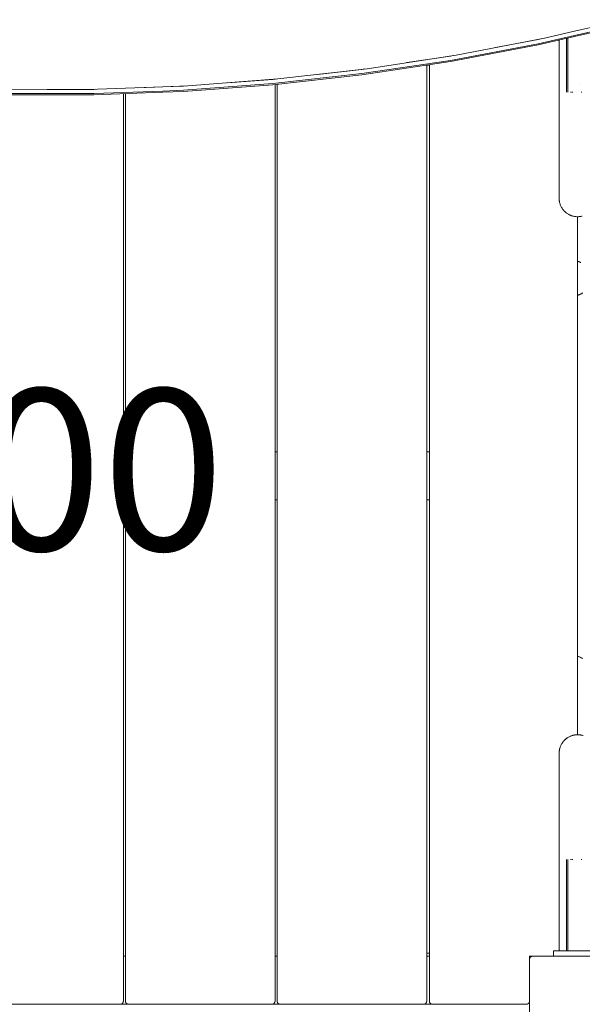
# Paper-space layout 'Sht-3' of a CAD drawing. Units: millimetres. Extents: x -2047 to 2033, y -3239 to 4761.
# Drawn here: x -34 to 493, y -1694 to -771 of the extents above; entities that cross this region are included whole.
import ezdxf

# ---------------------------------------------------------------- set-up
doc = ezdxf.new("R2010")
doc.units = ezdxf.units.MM
for name, color, linetype, lineweight in [('EF-Deck-Steel Frame', 7, 'Continuous', 5), ('EF-Deck-Timber Bearers (4x2)', 7, 'Continuous', 5), ('EF-Deck-Timber Decking (140x32)', 7, 'Continuous', 5), ('EF-Ladders- Steel', 7, 'Continuous', 5), ('EF-Ladders-AA Barrier-Steel', 7, 'Continuous', 5), ('EF-Post-Timber', 7, 'Continuous', 5), ('EF-Roof-Polyplay-Core', 7, 'Continuous', 5), ('EF-Roof-Polyplay-Roof Panels', 7, 'Continuous', 5), ('Equipment-2D', 7, 'Continuous', 5), ('None', 7, 'Continuous', 5), ('Working-None', 7, 'Continuous', 5)]:
    doc.layers.add(name, color=color, linetype=linetype, lineweight=lineweight)
doc.styles.add('Arial', font='arial.ttf')

# ---------------------------------------------------------------- blocks, each defined once
blk = doc.blocks.new('Group')
at = {"layer": 'EF-Deck-Steel Frame', "color": 7, "linetype": 'Continuous', "lineweight": 5, "transparency": 33554687}
for p, q in [((347.16, -1645.52), (349.65, -1645.52)), ((348.19, -1645.52), (348.39, -1645.52)), ((349.34, -1645.52), (349.61, -1645.52))]:
    blk.add_line(p, q, dxfattribs=at)
at = {"layer": 'EF-Deck-Timber Bearers (4x2)', "color": 7, "linetype": 'Continuous', "lineweight": 5, "transparency": 33554687}
for p, q in [((63.16, -1176.02), (65.16, -1176.02)), ((205.16, -1176.02), (207.16, -1176.02)), ((347.16, -1176.02), (349.65, -1176.02)), ((63.16, -1221.02), (65.16, -1221.02)), ((205.16, -1221.02), (207.16, -1221.02)), ((347.16, -1221.02), (349.65, -1221.02)), ((63.16, -1648.52), (65.16, -1648.52)), ((205.16, -1648.52), (207.16, -1648.52)), ((347.16, -1648.52), (349.65, -1648.52)), ((443.4, -1651.39), (443.4, -1651.39)), ((-453.6, -1693.52), (440.4, -1693.52))]:
    blk.add_line(p, q, dxfattribs=at)
at = {"layer": 'EF-Deck-Timber Decking (140x32)', "color": 7, "linetype": 'Continuous', "lineweight": 5, "transparency": 33554687}
for p, q in [((347.16, -1690.52), (347.16, -813.83)), ((349.65, -1690.52), (349.65, -813.45)), ((205.16, -1690.52), (205.16, -832.07)), ((207.16, -1690.52), (207.16, -831.85)), ((63.16, -1690.52), (63.16, -840.64)), ((65.16, -1690.52), (65.16, -840.56)), ((488.4, -1441.02), (488.4, -955.91)), ((60.16, -1693.52), (60.29, -1693.51)), ((60.29, -1693.51), (60.41, -1693.51)), ((60.41, -1693.51), (60.54, -1693.49)), ((60.54, -1693.49), (60.66, -1693.47)), ((60.66, -1693.47), (60.79, -1693.45)), ((60.79, -1693.45), (60.91, -1693.42)), ((60.91, -1693.42), (61.04, -1693.38)), ((61.04, -1693.38), (61.16, -1693.34)), ((61.16, -1693.34), (61.28, -1693.3)), ((61.28, -1693.3), (61.39, -1693.25)), ((61.39, -1693.25), (61.51, -1693.2)), ((61.51, -1693.2), (61.62, -1693.14)), ((61.62, -1693.14), (61.73, -1693.07)), ((61.73, -1693.07), (61.84, -1693)), ((61.84, -1693), (61.94, -1692.93)), ((61.94, -1692.93), (62.04, -1692.85)), ((62.04, -1692.85), (62.14, -1692.77)), ((62.14, -1692.77), (62.23, -1692.68)), ((62.23, -1692.68), (62.32, -1692.59)), ((62.32, -1692.59), (62.41, -1692.5)), ((62.41, -1692.5), (62.49, -1692.4)), ((62.49, -1692.4), (62.57, -1692.3)), ((62.57, -1692.3), (62.64, -1692.2)), ((62.64, -1692.2), (62.71, -1692.09)), ((62.71, -1692.09), (62.78, -1691.98)), ((62.78, -1691.98), (62.84, -1691.87)), ((62.84, -1691.87), (62.89, -1691.75)), ((62.89, -1691.75), (62.94, -1691.63)), ((62.94, -1691.63), (62.99, -1691.52)), ((62.99, -1691.52), (63.03, -1691.39)), ((63.03, -1691.39), (63.06, -1691.27)), ((63.06, -1691.27), (63.09, -1691.15)), ((63.09, -1691.15), (63.11, -1691.02)), ((63.11, -1691.02), (63.13, -1690.9)), ((63.13, -1690.9), (63.15, -1690.77)), ((63.15, -1690.77), (63.16, -1690.64)), ((63.16, -1690.64), (63.16, -1690.52)), ((65.16, -1690.65), (65.16, -1690.52)), ((65.17, -1690.78), (65.16, -1690.65)), ((65.18, -1690.91), (65.17, -1690.78)), ((65.2, -1691.04), (65.18, -1690.91)), ((65.23, -1691.17), (65.2, -1691.04)), ((65.26, -1691.29), (65.23, -1691.17)), ((65.3, -1691.42), (65.26, -1691.29)), ((65.34, -1691.54), (65.3, -1691.42)), ((65.39, -1691.66), (65.34, -1691.54)), ((65.44, -1691.78), (65.39, -1691.66)), ((65.5, -1691.9), (65.44, -1691.78)), ((65.56, -1692.02), (65.5, -1691.9)), ((65.63, -1692.13), (65.56, -1692.02)), ((65.7, -1692.24), (65.63, -1692.13)), ((65.78, -1692.34), (65.7, -1692.24)), ((65.86, -1692.44), (65.78, -1692.34)), ((65.95, -1692.54), (65.86, -1692.44)), ((66.04, -1692.64), (65.95, -1692.54)), ((66.13, -1692.73), (66.04, -1692.64)), ((66.23, -1692.81), (66.13, -1692.73)), ((66.33, -1692.9), (66.23, -1692.81)), ((66.44, -1692.97), (66.33, -1692.9)), ((66.55, -1693.05), (66.44, -1692.97)), ((66.66, -1693.11), (66.55, -1693.05)), ((66.77, -1693.18), (66.66, -1693.11)), ((66.89, -1693.24), (66.77, -1693.18)), ((67.01, -1693.29), (66.89, -1693.24)), ((67.13, -1693.34), (67.01, -1693.29)), ((67.26, -1693.38), (67.13, -1693.34)), ((67.38, -1693.41), (67.26, -1693.38)), ((67.51, -1693.45), (67.38, -1693.41)), ((67.64, -1693.47), (67.51, -1693.45)), ((67.77, -1693.49), (67.64, -1693.47)), ((67.9, -1693.5), (67.77, -1693.49)), ((68.03, -1693.51), (67.9, -1693.5)), ((68.16, -1693.52), (68.03, -1693.51)), ((202.16, -1693.52), (202.29, -1693.51)), ((202.29, -1693.51), (202.41, -1693.51)), ((202.41, -1693.51), (202.54, -1693.49)), ((202.54, -1693.49), (202.66, -1693.47)), ((202.66, -1693.47), (202.79, -1693.45)), ((202.79, -1693.45), (202.91, -1693.42)), ((202.91, -1693.42), (203.04, -1693.38)), ((203.04, -1693.38), (203.16, -1693.34)), ((203.16, -1693.34), (203.28, -1693.3)), ((203.28, -1693.3), (203.39, -1693.25)), ((203.39, -1693.25), (203.51, -1693.2)), ((203.51, -1693.2), (203.62, -1693.14)), ((203.62, -1693.14), (203.73, -1693.07)), ((203.73, -1693.07), (203.84, -1693)), ((203.84, -1693), (203.94, -1692.93)), ((203.94, -1692.93), (204.04, -1692.85)), ((204.04, -1692.85), (204.14, -1692.77)), ((204.14, -1692.77), (204.23, -1692.68)), ((204.23, -1692.68), (204.32, -1692.59)), ((204.32, -1692.59), (204.41, -1692.5)), ((204.41, -1692.5), (204.49, -1692.4)), ((204.49, -1692.4), (204.57, -1692.3)), ((204.57, -1692.3), (204.64, -1692.2)), ((204.64, -1692.2), (204.71, -1692.09)), ((204.71, -1692.09), (204.78, -1691.98)), ((204.78, -1691.98), (204.84, -1691.87)), ((204.84, -1691.87), (204.89, -1691.75)), ((204.89, -1691.75), (204.94, -1691.63)), ((204.94, -1691.63), (204.99, -1691.52)), ((204.99, -1691.52), (205.03, -1691.39)), ((205.03, -1691.39), (205.06, -1691.27)), ((205.06, -1691.27), (205.09, -1691.15)), ((205.09, -1691.15), (205.11, -1691.02)), ((205.11, -1691.02), (205.13, -1690.9)), ((205.13, -1690.9), (205.15, -1690.77)), ((205.15, -1690.77), (205.16, -1690.64)), ((205.16, -1690.64), (205.16, -1690.52)), ((207.16, -1690.65), (207.16, -1690.52)), ((207.17, -1690.78), (207.16, -1690.65)), ((207.18, -1690.91), (207.17, -1690.78)), ((207.2, -1691.04), (207.18, -1690.91)), ((207.23, -1691.17), (207.2, -1691.04)), ((207.26, -1691.29), (207.23, -1691.17)), ((207.3, -1691.42), (207.26, -1691.29)), ((207.34, -1691.54), (207.3, -1691.42)), ((207.39, -1691.66), (207.34, -1691.54)), ((207.44, -1691.78), (207.39, -1691.66)), ((207.5, -1691.9), (207.44, -1691.78)), ((207.56, -1692.02), (207.5, -1691.9)), ((207.63, -1692.13), (207.56, -1692.02)), ((207.7, -1692.24), (207.63, -1692.13)), ((207.78, -1692.34), (207.7, -1692.24)), ((207.86, -1692.44), (207.78, -1692.34)), ((207.95, -1692.54), (207.86, -1692.44)), ((208.04, -1692.64), (207.95, -1692.54)), ((208.13, -1692.73), (208.04, -1692.64)), ((208.23, -1692.81), (208.13, -1692.73)), ((208.33, -1692.9), (208.23, -1692.81)), ((208.44, -1692.97), (208.33, -1692.9)), ((208.55, -1693.05), (208.44, -1692.97)), ((208.66, -1693.11), (208.55, -1693.05)), ((208.77, -1693.18), (208.66, -1693.11)), ((208.89, -1693.24), (208.77, -1693.18)), ((209.01, -1693.29), (208.89, -1693.24)), ((209.13, -1693.34), (209.01, -1693.29)), ((209.26, -1693.38), (209.13, -1693.34)), ((209.38, -1693.41), (209.26, -1693.38)), ((209.51, -1693.45), (209.38, -1693.41)), ((209.64, -1693.47), (209.51, -1693.45)), ((209.77, -1693.49), (209.64, -1693.47)), ((209.9, -1693.5), (209.77, -1693.49)), ((210.03, -1693.51), (209.9, -1693.5)), ((210.16, -1693.52), (210.03, -1693.51)), ((344.16, -1693.52), (344.29, -1693.51)), ((344.29, -1693.51), (344.41, -1693.51)), ((344.41, -1693.51), (344.54, -1693.49)), ((344.54, -1693.49), (344.66, -1693.47)), ((344.66, -1693.47), (344.79, -1693.45)), ((344.79, -1693.45), (344.91, -1693.42)), ((344.91, -1693.42), (345.04, -1693.38)), ((345.04, -1693.38), (345.16, -1693.34)), ((345.16, -1693.34), (345.28, -1693.3)), ((345.28, -1693.3), (345.39, -1693.25)), ((345.39, -1693.25), (345.51, -1693.2)), ((345.51, -1693.2), (345.62, -1693.14)), ((345.62, -1693.14), (345.73, -1693.07)), ((345.73, -1693.07), (345.84, -1693)), ((345.84, -1693), (345.94, -1692.93)), ((345.94, -1692.93), (346.04, -1692.85)), ((346.04, -1692.85), (346.14, -1692.77)), ((346.14, -1692.77), (346.23, -1692.68)), ((346.23, -1692.68), (346.32, -1692.59)), ((346.32, -1692.59), (346.41, -1692.5)), ((346.41, -1692.5), (346.49, -1692.4)), ((346.49, -1692.4), (346.57, -1692.3)), ((346.57, -1692.3), (346.64, -1692.2)), ((346.64, -1692.2), (346.71, -1692.09)), ((346.71, -1692.09), (346.78, -1691.98)), ((346.78, -1691.98), (346.84, -1691.87)), ((346.84, -1691.87), (346.89, -1691.75)), ((346.89, -1691.75), (346.94, -1691.63)), ((346.94, -1691.63), (346.99, -1691.52)), ((346.99, -1691.52), (347.03, -1691.39)), ((347.03, -1691.39), (347.06, -1691.27)), ((347.06, -1691.27), (347.09, -1691.15)), ((347.09, -1691.15), (347.11, -1691.02)), ((347.11, -1691.02), (347.13, -1690.9)), ((347.13, -1690.9), (347.15, -1690.77)), ((347.15, -1690.77), (347.16, -1690.64)), ((347.16, -1690.64), (347.16, -1690.52)), ((349.65, -1690.64), (349.65, -1690.52)), ((349.66, -1690.77), (349.65, -1690.64)), ((349.68, -1690.9), (349.66, -1690.77)), ((349.69, -1691.02), (349.68, -1690.9)), ((349.72, -1691.15), (349.69, -1691.02)), ((349.75, -1691.27), (349.72, -1691.15)), ((349.78, -1691.39), (349.75, -1691.27)), ((349.82, -1691.52), (349.78, -1691.39)), ((349.87, -1691.63), (349.82, -1691.52)), ((349.92, -1691.75), (349.87, -1691.63)), ((349.97, -1691.87), (349.92, -1691.75)), ((350.03, -1691.98), (349.97, -1691.87)), ((350.1, -1692.09), (350.03, -1691.98)), ((350.17, -1692.2), (350.1, -1692.09)), ((350.24, -1692.3), (350.17, -1692.2)), ((350.32, -1692.4), (350.24, -1692.3)), ((350.4, -1692.5), (350.32, -1692.4)), ((350.49, -1692.59), (350.4, -1692.5)), ((350.58, -1692.68), (350.49, -1692.59)), ((350.67, -1692.77), (350.58, -1692.68)), ((350.77, -1692.85), (350.67, -1692.77)), ((350.77, -1692.85), (350.87, -1692.93)), ((350.83, -1692.9), (350.77, -1692.85)), ((350.87, -1692.93), (350.83, -1692.9)), ((350.87, -1692.93), (350.97, -1693)), ((350.93, -1692.97), (350.87, -1692.93)), ((350.97, -1693), (350.93, -1692.97)), ((350.97, -1693), (351.08, -1693.07)), ((351.04, -1693.05), (350.97, -1693)), ((351.08, -1693.07), (351.04, -1693.05)), ((351.08, -1693.07), (351.19, -1693.14)), ((351.15, -1693.11), (351.08, -1693.07)), ((351.19, -1693.14), (351.15, -1693.11)), ((351.19, -1693.14), (351.3, -1693.2)), ((351.27, -1693.18), (351.19, -1693.14)), ((351.3, -1693.2), (351.27, -1693.18)), ((351.3, -1693.2), (351.42, -1693.25)), ((351.38, -1693.24), (351.3, -1693.2)), ((351.42, -1693.25), (351.38, -1693.24)), ((351.42, -1693.25), (351.53, -1693.3)), ((351.5, -1693.29), (351.42, -1693.25)), ((351.53, -1693.3), (351.5, -1693.29)), ((351.53, -1693.3), (351.65, -1693.34)), ((351.63, -1693.34), (351.53, -1693.3)), ((351.65, -1693.34), (351.63, -1693.34)), ((351.65, -1693.34), (351.77, -1693.38)), ((351.67, -1693.35), (351.7, -1693.36)), ((351.7, -1693.36), (351.75, -1693.38)), ((351.75, -1693.38), (351.77, -1693.38)), ((351.77, -1693.38), (351.9, -1693.42)), ((351.82, -1693.4), (351.79, -1693.39)), ((351.87, -1693.41), (351.82, -1693.4)), ((351.9, -1693.42), (351.87, -1693.41)), ((351.9, -1693.42), (352.02, -1693.45)), ((351.95, -1693.43), (351.91, -1693.42)), ((352, -1693.45), (351.95, -1693.43)), ((352.02, -1693.45), (352, -1693.45)), ((352.02, -1693.45), (352.14, -1693.47)), ((352.03, -1693.45), (352.07, -1693.46)), ((352.07, -1693.46), (352.13, -1693.47)), ((352.13, -1693.47), (352.14, -1693.47)), ((352.14, -1693.47), (352.27, -1693.49)), ((352.2, -1693.48), (352.15, -1693.47)), ((352.26, -1693.49), (352.2, -1693.48)), ((352.27, -1693.49), (352.26, -1693.49)), ((352.27, -1693.49), (352.4, -1693.51)), ((352.33, -1693.5), (352.28, -1693.49)), ((352.39, -1693.5), (352.33, -1693.5)), ((352.4, -1693.51), (352.39, -1693.5)), ((352.46, -1693.51), (352.4, -1693.51)), ((352.4, -1693.51), (352.52, -1693.51)), ((352.52, -1693.51), (352.46, -1693.51)), ((352.52, -1693.51), (352.65, -1693.52)), ((352.52, -1693.51), (352.52, -1693.51)), ((352.59, -1693.52), (352.53, -1693.51)), ((352.65, -1693.52), (352.59, -1693.52)), ((440.54, -1693.51), (440.4, -1693.52)), ((440.4, -1693.52), (440.47, -1693.52)), ((440.47, -1693.52), (440.54, -1693.51)), ((440.67, -1693.5), (440.54, -1693.51)), ((440.54, -1693.51), (440.6, -1693.51)), ((440.6, -1693.51), (440.67, -1693.5)), ((440.8, -1693.49), (440.67, -1693.5)), ((440.67, -1693.5), (440.73, -1693.5)), ((440.73, -1693.5), (440.8, -1693.49)), ((440.93, -1693.47), (440.8, -1693.49)), ((440.8, -1693.49), (440.86, -1693.48)), ((440.86, -1693.48), (440.93, -1693.47)), ((441.05, -1693.45), (440.93, -1693.47)), ((440.93, -1693.47), (440.99, -1693.46)), ((440.99, -1693.46), (441.05, -1693.45)), ((441.18, -1693.41), (441.05, -1693.45)), ((441.05, -1693.45), (441.12, -1693.43)), ((441.12, -1693.43), (441.18, -1693.41)), ((441.31, -1693.38), (441.18, -1693.41)), ((441.18, -1693.41), (441.24, -1693.4)), ((441.24, -1693.4), (441.31, -1693.38)), ((441.43, -1693.34), (441.31, -1693.38)), ((441.31, -1693.38), (441.37, -1693.36)), ((441.37, -1693.36), (441.43, -1693.34)), ((441.55, -1693.29), (441.43, -1693.34)), ((441.43, -1693.34), (441.49, -1693.31)), ((441.49, -1693.31), (441.55, -1693.29)), ((441.67, -1693.24), (441.55, -1693.29)), ((441.55, -1693.29), (441.61, -1693.26)), ((441.61, -1693.26), (441.67, -1693.24)), ((441.79, -1693.18), (441.67, -1693.24)), ((441.67, -1693.24), (441.73, -1693.21)), ((441.73, -1693.21), (441.79, -1693.18)), ((441.9, -1693.11), (441.79, -1693.18)), ((441.79, -1693.18), (441.85, -1693.15)), ((441.85, -1693.15), (441.9, -1693.11)), ((442.02, -1693.05), (441.9, -1693.11)), ((441.9, -1693.11), (441.96, -1693.08)), ((441.96, -1693.08), (442.02, -1693.05)), ((442.13, -1692.97), (442.02, -1693.05)), ((442.02, -1693.05), (442.07, -1693.01)), ((442.07, -1693.01), (442.13, -1692.97)), ((442.23, -1692.9), (442.13, -1692.97)), ((442.13, -1692.97), (442.18, -1692.94)), ((442.18, -1692.94), (442.23, -1692.9)), ((442.33, -1692.81), (442.23, -1692.9)), ((442.23, -1692.9), (442.28, -1692.86)), ((442.28, -1692.86), (442.33, -1692.81)), ((442.33, -1692.81), (442.43, -1692.73)), ((442.43, -1692.73), (442.53, -1692.64)), ((442.53, -1692.64), (442.62, -1692.54)), ((442.62, -1692.54), (442.7, -1692.44)), ((442.7, -1692.44), (442.78, -1692.34)), ((442.78, -1692.34), (442.86, -1692.24)), ((442.86, -1692.24), (442.93, -1692.13)), ((442.93, -1692.13), (443, -1692.02)), ((443, -1692.02), (443.07, -1691.9)), ((443.07, -1691.9), (443.12, -1691.78)), ((443.12, -1691.78), (443.18, -1691.66)), ((443.18, -1691.66), (443.22, -1691.54)), ((443.22, -1691.54), (443.27, -1691.42)), ((443.27, -1691.42), (443.3, -1691.29)), ((443.3, -1691.29), (443.33, -1691.17)), ((443.33, -1691.17), (443.36, -1691.04)), ((443.36, -1691.04), (443.38, -1690.91)), ((443.38, -1690.91), (443.39, -1690.78)), ((443.39, -1690.78), (443.4, -1690.65)), ((443.4, -1690.65), (443.4, -1690.52))]:
    blk.add_line(p, q, dxfattribs=at)
at = {"layer": 'EF-Ladders- Steel', "color": 7, "linetype": 'Continuous', "lineweight": 5, "transparency": 33554687}
for p, q in [((488.4, -997.65), (488.7, -997.74)), ((488.7, -997.74), (488.8, -997.77)), ((488.8, -997.77), (489.13, -997.88)), ((489.13, -997.88), (489.35, -997.95)), ((489.35, -997.95), (489.48, -998)), ((489.48, -998), (489.64, -998.06)), ((489.64, -998.06), (489.98, -998.19)), ((489.98, -998.19), (490.15, -998.26)), ((490.15, -998.26), (490.6, -998.46)), ((490.6, -998.46), (490.81, -998.55)), ((490.81, -998.55), (491.22, -998.75)), ((491.45, -998.87), (491.22, -998.75)), ((491.22, -998.75), (491.45, -998.87)), ((488.4, -1029.46), (488.77, -1029.35)), ((488.77, -1029.35), (488.85, -1029.33)), ((488.85, -1029.33), (489.37, -1029.16)), ((489.37, -1029.16), (489.87, -1028.98)), ((489.87, -1028.98), (490.38, -1028.78)), ((490.38, -1028.78), (490.87, -1028.57)), ((490.87, -1028.57), (491.36, -1028.34)), ((491.36, -1028.34), (491.84, -1028.09)), ((491.84, -1028.09), (492.31, -1027.83)), ((492.31, -1027.83), (492.77, -1027.55)), ((492.77, -1027.55), (493.23, -1027.26)), ((488.4, -1367.58), (488.77, -1367.68)), ((488.77, -1367.68), (488.85, -1367.7)), ((488.85, -1367.7), (489.37, -1367.87)), ((489.37, -1367.87), (489.87, -1368.05)), ((489.87, -1368.05), (490.38, -1368.25)), ((490.38, -1368.25), (490.87, -1368.47)), ((490.87, -1368.47), (491.36, -1368.7)), ((491.36, -1368.7), (491.84, -1368.94)), ((491.84, -1368.94), (492.31, -1369.21)), ((492.31, -1369.21), (492.77, -1369.48)), ((492.77, -1369.48), (493.23, -1369.78))]:
    blk.add_line(p, q, dxfattribs=at)
at = {"layer": 'EF-Ladders-AA Barrier-Steel', "color": 7, "linetype": 'Continuous', "lineweight": 5, "transparency": 33554687}
for p, q in [((471.2, -839.21), (471.2, -790.47)), ((477.93, -788.94), (477.93, -839.17)), ((477.96, -839.17), (477.95, -788.93)), ((479.16, -788.66), (479.16, -839.17)), ((479.17, -839.17), (479.17, -788.66)), ((491.07, -831.5), (491.07, -831.5)), ((491.07, -831.5), (491.07, -831.5)), ((491.07, -831.5), (491.07, -831.5)), ((471.2, -843.26), (471.2, -839.21)), ((471.2, -847.57), (471.2, -843.26)), ((471.2, -851.86), (471.2, -847.57)), ((477.93, -839.17), (477.96, -839.17)), ((479.16, -839.17), (479.17, -839.17)), ((481.82, -839.16), (481.77, -839.16)), ((481.77, -839.16), (481.82, -839.16)), ((482.45, -839.16), (481.82, -839.16)), ((481.82, -839.16), (482.45, -839.16)), ((483.23, -839.16), (483.15, -839.16)), ((483.15, -839.16), (483.23, -839.16)), ((483.84, -839.16), (483.23, -839.16)), ((483.23, -839.16), (483.84, -839.16)), ((492.13, -839.17), (491.76, -839.17)), ((491.76, -839.17), (492.13, -839.17)), ((492.46, -839.17), (492.13, -839.17)), ((492.13, -839.17), (492.46, -839.17)), ((471.2, -856.14), (471.2, -851.86)), ((471.2, -860.38), (471.2, -856.14)), ((471.2, -864.57), (471.2, -860.38)), ((471.2, -868.72), (471.2, -864.57)), ((471.2, -872.82), (471.2, -868.72)), ((471.2, -876.85), (471.2, -872.82)), ((471.2, -880.81), (471.2, -876.85)), ((471.2, -884.69), (471.2, -880.81)), ((471.2, -888.48), (471.2, -884.69)), ((471.2, -892.18), (471.2, -888.48)), ((471.2, -895.79), (471.2, -892.18)), ((471.2, -899.28), (471.2, -895.79)), ((471.2, -902.66), (471.2, -899.28)), ((471.2, -905.93), (471.2, -902.66)), ((471.2, -909.06), (471.2, -905.93)), ((471.2, -912.07), (471.2, -909.06)), ((471.2, -914.94), (471.2, -912.07)), ((471.2, -917.66), (471.2, -914.94)), ((471.2, -920.24), (471.2, -917.66)), ((471.2, -922.67), (471.2, -920.24)), ((471.2, -924.94), (471.2, -922.67)), ((471.2, -927.05), (471.2, -924.94)), ((471.2, -928.99), (471.2, -927.05)), ((471.2, -930.76), (471.2, -928.99)), ((471.2, -932.37), (471.2, -930.76)), ((471.2, -933.79), (471.2, -932.37)), ((471.2, -935.05), (471.2, -933.79)), ((471.2, -936.12), (471.2, -935.05)), ((471.2, -937), (471.2, -936.12)), ((471.2, -937.71), (471.2, -937)), ((471.2, -938.23), (471.2, -937.71)), ((471.2, -938.56), (471.2, -938.23)), ((471.2, -938.71), (471.2, -938.56)), ((471.21, -939.14), (471.2, -938.71)), ((471.2, -938.72), (471.2, -938.71)), ((471.2, -938.72), (471.2, -938.76)), ((471.21, -939.14), (471.22, -939.47)), ((471.22, -939.46), (471.21, -939.14)), ((471.24, -939.85), (471.22, -939.46)), ((471.22, -939.47), (471.22, -939.5)), ((471.24, -939.85), (471.27, -940.22)), ((471.27, -940.21), (471.24, -939.85)), ((471.3, -940.56), (471.27, -940.21)), ((471.27, -940.22), (471.27, -940.26)), ((471.3, -940.56), (471.35, -940.96)), ((471.35, -940.95), (471.3, -940.56)), ((471.33, -940.81), (471.33, -940.81)), ((471.39, -941.27), (471.35, -940.95)), ((471.35, -940.96), (471.36, -941.02)), ((471.39, -941.27), (471.46, -941.7)), ((471.46, -941.7), (471.39, -941.27)), ((471.43, -941.49), (471.44, -941.54)), ((471.46, -941.7), (471.48, -941.77)), ((471.51, -941.97), (471.46, -941.7)), ((471.51, -941.97), (471.61, -942.44)), ((471.61, -942.43), (471.51, -941.97)), ((471.66, -942.67), (471.61, -942.43)), ((471.61, -942.44), (471.63, -942.51)), ((471.66, -942.67), (471.79, -943.17)), ((471.79, -943.16), (471.66, -942.67)), ((471.84, -943.36), (471.79, -943.16)), ((471.79, -943.17), (471.81, -943.24)), ((471.84, -943.36), (472, -943.89)), ((472, -943.88), (471.84, -943.36)), ((472, -943.88), (471.84, -943.36)), ((472.05, -944.04), (472, -943.88)), ((472, -943.89), (472.02, -943.96)), ((472, -943.89), (472.02, -943.95)), ((472.24, -944.6), (472.05, -944.04)), ((472.15, -944.34), (472.16, -944.36)), ((472.18, -944.41), (472.18, -944.43)), ((472.24, -944.6), (472.28, -944.71)), ((472.24, -944.6), (472.24, -944.61)), ((472.26, -944.66), (472.24, -944.6)), ((472.28, -944.71), (472.51, -945.3)), ((472.51, -945.3), (472.54, -945.38)), ((472.51, -945.3), (472.53, -945.35)), ((472.54, -945.38), (472.81, -945.99)), ((472.81, -945.99), (472.83, -946.03)), ((472.81, -945.99), (472.82, -946.01)), ((472.83, -946.03), (473.14, -946.66)), ((472.83, -946.03), (473.14, -946.66)), ((473.14, -946.66), (473.15, -946.67)), ((473.14, -946.66), (473.15, -946.67)), ((473.14, -946.66), (473.15, -946.67)), ((473.15, -946.67), (473.49, -947.29)), ((473.49, -947.29), (473.51, -947.32)), ((473.49, -947.29), (473.51, -947.32)), ((473.51, -947.32), (473.61, -947.5)), ((473.51, -947.32), (473.51, -947.32)), ((473.51, -947.32), (473.86, -947.9)), ((473.86, -947.9), (473.89, -947.96)), ((473.89, -947.96), (474.03, -948.17)), ((473.9, -947.96), (474.25, -948.5)), ((474.25, -948.5), (474.31, -948.58)), ((474.31, -948.58), (474.67, -949.08)), ((474.31, -948.58), (474.46, -948.79)), ((474.67, -949.08), (474.76, -949.19)), ((474.76, -949.19), (475.11, -949.64)), ((474.76, -949.19), (474.91, -949.39)), ((475.11, -949.64), (475.23, -949.77)), ((475.23, -949.77), (475.58, -950.18)), ((475.23, -949.77), (475.39, -949.96)), ((475.58, -950.18), (475.72, -950.34)), ((475.72, -950.34), (476.06, -950.7)), ((475.72, -950.34), (475.88, -950.5)), ((476.06, -950.7), (476.24, -950.88)), ((476.24, -950.88), (476.06, -950.7)), ((476.06, -950.7), (476.24, -950.88)), ((476.24, -950.88), (476.37, -951.01)), ((476.24, -950.88), (476.54, -951.18)), ((476.54, -951.18), (476.78, -951.4)), ((476.78, -951.4), (477, -951.59)), ((476.78, -951.4), (476.87, -951.48)), ((477, -951.59), (477.35, -951.9)), ((477.35, -951.89), (477.56, -952.07)), ((477.35, -951.9), (477.45, -951.98)), ((477.56, -952.07), (477.93, -952.37)), ((477.93, -952.36), (478.15, -952.53)), ((477.93, -952.37), (478.04, -952.44)), ((478.15, -952.53), (478.54, -952.81)), ((478.54, -952.81), (478.75, -952.96)), ((478.54, -952.81), (478.64, -952.88)), ((478.75, -952.96), (479.16, -953.23)), ((479.16, -953.22), (479.37, -953.36)), ((479.16, -953.23), (479.26, -953.29)), ((479.37, -953.36), (479.8, -953.62)), ((479.8, -953.61), (480, -953.73)), ((479.8, -953.62), (479.9, -953.67)), ((480, -953.73), (480.46, -953.98)), ((480.46, -953.97), (480, -953.73)), ((480, -953.73), (480.46, -953.97)), ((480.46, -953.97), (480.65, -954.07)), ((480.46, -953.98), (480.56, -954.02)), ((480.65, -954.07), (481.13, -954.31)), ((481.14, -954.31), (480.65, -954.07)), ((480.65, -954.07), (481.14, -954.31)), ((481.13, -954.31), (481.22, -954.35)), ((481.14, -954.31), (481.31, -954.39)), ((481.31, -954.39), (481.82, -954.61)), ((481.82, -954.61), (481.31, -954.39)), ((481.31, -954.39), (481.82, -954.61)), ((481.82, -954.61), (481.9, -954.64)), ((481.82, -954.61), (481.99, -954.68)), ((481.99, -954.68), (482.52, -954.88)), ((482.52, -954.88), (481.99, -954.68)), ((481.99, -954.68), (482.52, -954.88)), ((482.52, -954.88), (482.59, -954.91)), ((482.52, -954.88), (482.67, -954.94)), ((482.67, -954.94), (483.23, -955.12)), ((483.23, -955.12), (482.67, -954.94)), ((482.67, -954.94), (483.23, -955.12)), ((483.23, -955.12), (483.3, -955.14)), ((483.23, -955.12), (483.36, -955.17)), ((483.36, -955.17), (483.95, -955.33)), ((483.95, -955.33), (483.36, -955.17)), ((483.36, -955.17), (483.95, -955.33)), ((483.95, -955.33), (484.01, -955.35)), ((483.95, -955.33), (484.07, -955.36)), ((484.07, -955.36), (484.68, -955.51)), ((484.68, -955.51), (484.77, -955.53)), ((484.77, -955.53), (485.42, -955.66)), ((485.42, -955.66), (485.49, -955.67)), ((485.49, -955.67), (486.16, -955.77)), ((486.16, -955.77), (486.21, -955.78)), ((486.21, -955.78), (486.91, -955.85)), ((486.67, -955.83), (486.91, -955.85)), ((486.91, -955.85), (486.93, -955.86)), ((486.91, -955.85), (486.91, -955.85)), ((486.91, -955.85), (486.93, -955.86)), ((486.93, -955.86), (487.65, -955.9)), ((487.61, -955.9), (487.65, -955.9)), ((487.65, -955.9), (487.66, -955.9)), ((487.65, -955.9), (487.66, -955.9)), ((487.65, -955.9), (487.66, -955.9)), ((487.66, -955.9), (488.38, -955.92)), ((488.38, -955.92), (488.4, -955.92)), ((488.39, -955.92), (488.4, -955.92)), ((488.4, -955.92), (489.11, -955.91)), ((488.4, -955.92), (489.11, -955.91)), ((488.4, -955.92), (488.4, -955.92)), ((489.11, -955.91), (489.16, -955.9)), ((489.13, -955.9), (489.16, -955.9)), ((489.16, -955.9), (489.83, -955.86)), ((489.83, -955.86), (489.9, -955.85)), ((489.87, -955.86), (489.9, -955.85)), ((489.9, -955.85), (490.55, -955.79)), ((490.55, -955.79), (490.65, -955.77)), ((490.6, -955.78), (490.65, -955.77)), ((490.65, -955.77), (491.27, -955.68)), ((491.27, -955.68), (491.39, -955.66)), ((491.33, -955.67), (491.39, -955.66)), ((491.39, -955.66), (491.98, -955.54)), ((491.98, -955.54), (492.13, -955.51)), ((492.05, -955.53), (492.13, -955.51)), ((492.13, -955.51), (492.68, -955.38)), ((492.68, -955.38), (492.86, -955.33)), ((492.77, -955.35), (492.86, -955.33)), ((474.76, -1447.84), (475.11, -1447.4)), ((474.76, -1447.84), (474.91, -1447.65)), ((475.11, -1447.4), (475.23, -1447.26)), ((475.23, -1447.26), (475.58, -1446.85)), ((475.23, -1447.26), (475.39, -1447.08)), ((475.58, -1446.85), (475.72, -1446.69)), ((475.72, -1446.7), (476.06, -1446.33)), ((475.72, -1446.69), (475.82, -1446.59)), ((475.82, -1446.59), (475.87, -1446.53)), ((475.87, -1446.53), (476.38, -1446)), ((476.06, -1446.33), (476.24, -1446.15)), ((476.24, -1446.15), (476.06, -1446.33)), ((476.06, -1446.33), (476.24, -1446.15)), ((476.24, -1446.15), (476.54, -1445.86)), ((476.38, -1446), (476.92, -1445.48)), ((476.54, -1445.86), (476.78, -1445.63)), ((476.78, -1445.63), (477, -1445.44)), ((476.92, -1445.48), (477.48, -1444.99)), ((477, -1445.44), (477.34, -1445.14)), ((477.35, -1445.14), (477.56, -1444.96)), ((477.48, -1444.99), (478.06, -1444.53)), ((477.56, -1444.96), (477.93, -1444.67)), ((477.93, -1444.67), (478.15, -1444.5)), ((478.06, -1444.53), (478.65, -1444.09)), ((478.15, -1444.5), (478.54, -1444.22)), ((478.54, -1444.23), (478.75, -1444.08)), ((478.65, -1444.09), (479.27, -1443.68)), ((478.75, -1444.08), (479.16, -1443.81)), ((479.16, -1443.81), (479.37, -1443.68)), ((479.27, -1443.68), (479.9, -1443.29)), ((479.37, -1443.68), (479.8, -1443.42)), ((479.8, -1443.42), (480, -1443.3)), ((479.9, -1443.29), (480.55, -1442.94)), ((480, -1443.3), (480.46, -1443.06)), ((480.46, -1443.06), (480, -1443.3)), ((480, -1443.3), (480.46, -1443.06)), ((480.46, -1443.06), (480.65, -1442.96)), ((480.55, -1442.94), (481.22, -1442.61)), ((480.65, -1442.96), (481.13, -1442.73)), ((481.14, -1442.73), (480.65, -1442.96)), ((480.65, -1442.96), (481.14, -1442.73)), ((481.14, -1442.73), (481.31, -1442.64)), ((481.22, -1442.61), (481.9, -1442.31)), ((481.31, -1442.64), (481.82, -1442.42)), ((481.82, -1442.42), (481.31, -1442.64)), ((481.31, -1442.64), (481.82, -1442.42)), ((481.82, -1442.42), (481.99, -1442.35)), ((481.9, -1442.31), (482.59, -1442.04)), ((481.99, -1442.35), (482.52, -1442.15)), ((482.52, -1442.15), (481.99, -1442.35)), ((481.99, -1442.35), (482.52, -1442.15)), ((482.52, -1442.15), (482.67, -1442.1)), ((482.59, -1442.04), (483.29, -1441.8)), ((482.67, -1442.1), (483.23, -1441.91)), ((483.23, -1441.91), (482.67, -1442.1)), ((482.67, -1442.1), (483.23, -1441.91)), ((483.23, -1441.91), (483.36, -1441.87)), ((483.29, -1441.8), (484, -1441.6)), ((483.36, -1441.87), (483.95, -1441.7)), ((483.95, -1441.7), (483.36, -1441.87)), ((483.36, -1441.87), (483.95, -1441.7)), ((483.95, -1441.7), (484.07, -1441.67)), ((484, -1441.6), (484.73, -1441.42)), ((484.07, -1441.67), (484.68, -1441.52)), ((484.68, -1441.52), (484.74, -1441.51)), ((484.73, -1441.42), (485.45, -1441.27)), ((484.74, -1441.51), (484.77, -1441.5)), ((484.77, -1441.5), (485.41, -1441.37)), ((485.42, -1441.37), (485.47, -1441.36)), ((485.45, -1441.27), (486.19, -1441.16)), ((485.47, -1441.36), (485.49, -1441.36)), ((485.49, -1441.36), (486.16, -1441.26)), ((486.16, -1441.26), (486.21, -1441.25)), ((486.19, -1441.16), (486.92, -1441.08)), ((486.21, -1441.25), (486.91, -1441.18)), ((486.91, -1441.18), (486.91, -1441.18)), ((486.93, -1441.18), (486.91, -1441.18)), ((486.91, -1441.18), (486.93, -1441.18)), ((486.92, -1441.08), (487.66, -1441.03)), ((486.93, -1441.18), (487.65, -1441.13)), ((487.65, -1441.13), (487.66, -1441.13)), ((487.66, -1441.03), (488.4, -1441.02)), ((487.66, -1441.13), (488.38, -1441.11)), ((488.38, -1441.11), (488.4, -1441.11)), ((488.4, -1441.02), (489.15, -1441.03)), ((488.4, -1441.11), (488.4, -1441.11)), ((488.4, -1441.11), (489.11, -1441.13)), ((488.41, -1441.11), (489.11, -1441.13)), ((489.11, -1441.13), (489.16, -1441.13)), ((489.15, -1441.03), (489.89, -1441.08)), ((489.16, -1441.13), (489.83, -1441.17)), ((489.83, -1441.17), (489.9, -1441.18)), ((489.89, -1441.08), (490.62, -1441.16)), ((489.91, -1441.18), (490.55, -1441.25)), ((490.55, -1441.25), (490.65, -1441.26)), ((490.62, -1441.16), (491.36, -1441.27)), ((490.65, -1441.26), (491.27, -1441.35)), ((491.27, -1441.35), (491.39, -1441.38)), ((491.36, -1441.27), (492.08, -1441.42)), ((491.39, -1441.37), (491.98, -1441.49)), ((491.98, -1441.49), (492.13, -1441.52)), ((492.08, -1441.42), (492.8, -1441.6)), ((492.13, -1441.52), (492.68, -1441.65)), ((492.68, -1441.65), (492.86, -1441.7)), ((492.8, -1441.6), (493.52, -1441.8)), ((471.24, -1457.18), (471.27, -1456.82)), ((471.24, -1457.18), (471.27, -1456.82)), ((471.27, -1456.82), (471.3, -1456.47)), ((471.27, -1456.82), (471.27, -1456.77)), ((471.3, -1456.47), (471.35, -1456.07)), ((471.3, -1456.47), (471.35, -1456.08)), ((471.33, -1456.22), (471.33, -1456.22)), ((471.35, -1456.08), (471.39, -1455.76)), ((471.35, -1456.07), (471.36, -1456.01)), ((471.39, -1455.76), (471.46, -1455.33)), ((471.39, -1455.76), (471.46, -1455.34)), ((471.43, -1455.54), (471.44, -1455.49)), ((471.46, -1455.34), (471.51, -1455.06)), ((471.46, -1455.33), (471.48, -1455.26)), ((471.51, -1455.06), (471.61, -1454.59)), ((471.51, -1455.06), (471.61, -1454.6)), ((471.61, -1454.6), (471.66, -1454.36)), ((471.61, -1454.59), (471.63, -1454.52)), ((471.66, -1454.36), (471.79, -1453.86)), ((471.66, -1454.36), (471.79, -1453.87)), ((471.79, -1453.87), (471.84, -1453.67)), ((471.79, -1453.86), (471.81, -1453.79)), ((471.84, -1453.67), (472, -1453.14)), ((472, -1453.15), (471.84, -1453.67)), ((471.84, -1453.67), (472, -1453.15)), ((472, -1453.15), (472.05, -1452.99)), ((472, -1453.14), (472.02, -1453.07)), ((472, -1453.14), (472.02, -1453.08)), ((472.05, -1452.99), (472.24, -1452.43)), ((472.15, -1452.69), (472.16, -1452.67)), ((472.18, -1452.62), (472.18, -1452.6)), ((472.24, -1452.43), (472.28, -1452.32)), ((472.24, -1452.43), (472.26, -1452.37)), ((472.24, -1452.43), (472.24, -1452.43)), ((472.28, -1452.32), (472.51, -1451.73)), ((472.51, -1451.73), (472.54, -1451.66)), ((472.51, -1451.73), (472.53, -1451.69)), ((472.54, -1451.66), (472.81, -1451.05)), ((472.81, -1451.05), (472.83, -1451)), ((472.81, -1451.05), (472.82, -1451.03)), ((472.83, -1451), (473.14, -1450.37)), ((472.83, -1451), (473.14, -1450.37)), ((473.14, -1450.37), (473.15, -1450.36)), ((473.14, -1450.37), (473.15, -1450.37)), ((473.14, -1450.37), (473.15, -1450.37)), ((473.15, -1450.36), (473.49, -1449.74)), ((473.49, -1449.74), (473.51, -1449.71)), ((473.49, -1449.74), (473.51, -1449.71)), ((473.51, -1449.71), (473.86, -1449.13)), ((473.51, -1449.71), (473.61, -1449.54)), ((473.51, -1449.71), (473.51, -1449.71)), ((473.86, -1449.13), (473.89, -1449.07)), ((473.89, -1449.07), (474.03, -1448.86)), ((473.9, -1449.07), (474.25, -1448.53)), ((474.25, -1448.53), (474.31, -1448.45)), ((474.31, -1448.45), (474.67, -1447.96)), ((474.31, -1448.45), (474.46, -1448.24)), ((474.67, -1447.96), (474.76, -1447.84)), ((471.2, -1458.32), (471.21, -1457.89)), ((471.2, -1458.32), (471.2, -1458.27)), ((471.2, -1458.32), (471.2, -1458.32)), ((471.2, -1458.47), (471.2, -1458.32)), ((471.2, -1458.8), (471.2, -1458.47)), ((471.2, -1459.32), (471.2, -1458.8)), ((471.2, -1460.03), (471.2, -1459.32)), ((471.2, -1460.92), (471.2, -1460.03)), ((471.2, -1461.99), (471.2, -1460.92)), ((471.2, -1463.24), (471.2, -1461.99)), ((471.2, -1464.67), (471.2, -1463.24)), ((471.2, -1466.27), (471.2, -1464.67)), ((471.21, -1457.89), (471.22, -1457.57)), ((471.21, -1457.89), (471.22, -1457.57)), ((471.22, -1457.57), (471.24, -1457.18)), ((471.22, -1457.57), (471.22, -1457.53)), ((471.66, -1460.97), (471.66, -1460.97)), ((471.2, -1468.04), (471.2, -1466.27)), ((471.2, -1469.99), (471.2, -1468.04)), ((471.2, -1472.09), (471.2, -1469.99)), ((471.2, -1474.36), (471.2, -1472.09)), ((471.2, -1476.79), (471.2, -1474.36)), ((471.2, -1479.37), (471.2, -1476.79)), ((471.2, -1482.1), (471.2, -1479.37)), ((471.2, -1484.96), (471.2, -1482.1)), ((471.2, -1487.97), (471.2, -1484.96)), ((471.2, -1491.11), (471.2, -1487.97)), ((471.2, -1494.37), (471.2, -1491.11)), ((471.2, -1497.75), (471.2, -1494.37)), ((471.2, -1501.25), (471.2, -1497.75)), ((471.2, -1504.85), (471.2, -1501.25)), ((471.2, -1508.55), (471.2, -1504.85)), ((471.2, -1512.34), (471.2, -1508.55)), ((471.2, -1516.23), (471.2, -1512.34)), ((471.2, -1520.18), (471.2, -1516.23)), ((471.2, -1524.21), (471.2, -1520.18)), ((471.2, -1528.31), (471.2, -1524.21)), ((471.2, -1532.46), (471.2, -1528.31)), ((471.2, -1536.66), (471.2, -1532.46)), ((471.2, -1540.9), (471.2, -1536.66)), ((471.2, -1545.17), (471.2, -1540.9)), ((471.2, -1549.46), (471.2, -1545.17)), ((471.2, -1553.78), (471.2, -1549.46)), ((471.2, -1557.82), (471.2, -1553.78)), ((471.2, -1643.52), (471.2, -1557.82)), ((477.96, -1557.86), (477.93, -1643.52)), ((477.93, -1557.86), (477.96, -1557.86)), ((477.93, -1643.52), (477.93, -1557.86)), ((479.17, -1557.87), (479.16, -1643.52)), ((479.16, -1557.87), (479.17, -1557.87)), ((479.16, -1643.52), (479.16, -1557.87)), ((481.82, -1557.87), (481.77, -1557.87)), ((481.77, -1557.87), (481.82, -1557.87)), ((482.45, -1557.87), (481.82, -1557.87)), ((481.82, -1557.87), (482.45, -1557.87)), ((483.23, -1557.87), (483.15, -1557.87)), ((483.15, -1557.87), (483.23, -1557.87)), ((483.84, -1557.87), (483.23, -1557.87)), ((483.23, -1557.87), (483.84, -1557.87)), ((492.13, -1557.87), (491.76, -1557.87)), ((491.76, -1557.87), (492.13, -1557.87)), ((492.46, -1557.87), (492.13, -1557.87)), ((492.13, -1557.87), (492.46, -1557.87)), ((465.9, -1643.52), (510.9, -1643.52)), ((465.9, -1648.52), (465.9, -1643.52))]:
    blk.add_line(p, q, dxfattribs=at)
at = {"layer": 'EF-Post-Timber', "color": 7, "linetype": 'Continuous', "lineweight": 5, "transparency": 33554687}
for p, q in [((443.4, -1648.52), (533.4, -1648.52)), ((443.54, -1650.61), (443.51, -1650.74)), ((443.59, -1650.49), (443.54, -1650.61)), ((443.63, -1650.37), (443.59, -1650.49)), ((443.69, -1650.25), (443.63, -1650.37)), ((443.74, -1650.13), (443.69, -1650.25)), ((443.81, -1650.02), (443.74, -1650.13)), ((443.87, -1649.9), (443.81, -1650.02)), ((443.95, -1649.8), (443.87, -1649.9)), ((444.02, -1649.69), (443.95, -1649.8)), ((444.11, -1649.59), (444.02, -1649.69)), ((444.19, -1649.49), (444.11, -1649.59)), ((444.28, -1649.39), (444.19, -1649.49)), ((444.38, -1649.3), (444.28, -1649.39)), ((444.48, -1649.22), (444.38, -1649.3)), ((444.58, -1649.14), (444.48, -1649.22)), ((444.68, -1649.06), (444.58, -1649.14)), ((444.79, -1648.99), (444.68, -1649.06)), ((444.9, -1648.92), (444.79, -1648.99)), ((445.02, -1648.86), (444.9, -1648.92)), ((445.14, -1648.8), (445.02, -1648.86)), ((445.26, -1648.74), (445.14, -1648.8)), ((445.38, -1648.7), (445.26, -1648.74)), ((445.5, -1648.66), (445.38, -1648.7)), ((445.63, -1648.62), (445.5, -1648.66)), ((445.76, -1648.59), (445.63, -1648.62)), ((445.88, -1648.56), (445.76, -1648.59)), ((446.01, -1648.54), (445.88, -1648.56)), ((446.14, -1648.53), (446.01, -1648.54)), ((446.27, -1648.52), (446.14, -1648.53)), ((446.4, -1648.52), (446.27, -1648.52)), ((443.41, -1651.39), (443.4, -1651.52)), ((443.4, -1651.52), (443.4, -1692.27)), ((443.42, -1651.25), (443.41, -1651.39)), ((443.43, -1651.12), (443.42, -1651.25)), ((443.45, -1651), (443.43, -1651.12)), ((443.48, -1650.87), (443.45, -1651)), ((443.51, -1650.74), (443.48, -1650.87)), ((443.4, -1692.27), (443.4, -1735.52))]:
    blk.add_line(p, q, dxfattribs=at)
at = {"layer": 'EF-Roof-Polyplay-Core', "color": 7, "linetype": 'Continuous', "lineweight": 5, "transparency": 33554687}
for p, q in [((485.63, -786.18), (532.85, -775.4)), ((411.53, -797.52), (451.56, -789.96)), ((451.56, -789.96), (411.53, -797.52)), ((411.53, -797.52), (451.56, -789.96)), ((451.56, -793.96), (485.63, -786.18)), ((454.5, -789.29), (451.56, -789.96)), ((451.56, -789.96), (454.5, -789.29)), ((369.41, -809.48), (451.56, -793.96)), ((286.58, -821.93), (369.41, -809.48)), ((369.41, -805.48), (328.63, -811.61)), ((328.63, -811.61), (369.41, -805.48)), ((372.14, -804.97), (369.41, -805.48)), ((369.41, -805.48), (372.14, -804.97)), ((245.07, -822.59), (286.58, -817.93)), ((245.07, -822.59), (286.58, -817.93)), ((286.58, -817.93), (289.07, -817.56)), ((286.58, -817.93), (289.07, -817.56)), ((203.2, -827.29), (160.98, -830.44)), ((160.98, -830.44), (203.2, -827.29)), ((203.2, -831.29), (286.58, -821.93)), ((205.46, -827.04), (203.2, -827.29)), ((203.2, -827.29), (205.46, -827.04)), ((-8.2, -836.67), (35.44, -836.67)), ((35.44, -836.67), (37.21, -836.6)), ((35.44, -836.67), (37.21, -836.6)), ((35.44, -840.67), (100.25, -838.26)), ((100.25, -834.26), (76.52, -835.14)), ((76.52, -835.14), (100.25, -834.26)), ((119.43, -833.54), (100.25, -834.26)), ((100.25, -834.26), (119.43, -833.54)), ((100.25, -838.26), (119.43, -837.54)), ((119.43, -837.54), (203.2, -831.29)), ((121.45, -833.39), (119.43, -833.54)), ((119.43, -833.54), (121.45, -833.39)), ((-48.64, -840.67), (35.44, -840.67))]:
    blk.add_line(p, q, dxfattribs=at)
at = {"layer": 'EF-Roof-Polyplay-Roof Panels', "color": 7, "linetype": 'Continuous', "lineweight": 5, "transparency": 33554687}
for p, q in [((485.63, -782.25), (532.85, -771.4)), ((457.45, -788.72), (485.63, -782.25)), ((485.63, -786.18), (532.85, -775.4)), ((532.85, -775.4), (485.63, -786.18)), ((485.63, -787.18), (532.85, -776.4)), ((374.86, -804.55), (457.45, -788.72)), ((451.56, -793.96), (485.63, -786.18)), ((485.63, -786.18), (451.56, -793.96)), ((451.56, -794.96), (485.63, -787.18)), ((369.41, -809.48), (451.56, -793.96)), ((451.56, -793.96), (369.41, -809.48)), ((369.41, -810.48), (451.56, -794.96)), ((286.58, -821.93), (369.41, -809.48)), ((369.41, -809.48), (286.58, -821.93)), ((286.58, -822.93), (369.41, -810.48)), ((291.57, -817.27), (374.86, -804.55)), ((207.72, -826.87), (291.57, -817.27)), ((123.46, -833.31), (207.72, -826.87)), ((203.2, -831.29), (286.58, -821.93)), ((286.58, -821.93), (203.2, -831.29)), ((203.2, -832.29), (286.58, -822.93)), ((-45.61, -836.72), (38.97, -836.6)), ((35.44, -840.67), (100.25, -838.26)), ((100.25, -838.26), (35.44, -840.67)), ((38.97, -836.6), (100.25, -834.22)), ((100.25, -834.22), (123.46, -833.31)), ((100.25, -838.26), (119.43, -837.54)), ((119.43, -837.54), (100.25, -838.26)), ((100.25, -839.26), (119.43, -838.54)), ((119.43, -837.54), (203.2, -831.29)), ((203.2, -831.29), (119.43, -837.54)), ((119.43, -838.54), (203.2, -832.29)), ((-48.64, -841.67), (35.44, -841.67)), ((35.44, -841.67), (100.25, -839.26))]:
    blk.add_line(p, q, dxfattribs=at)
at = {"layer": 'Equipment-2D', "color": 7, "linetype": 'Continuous', "lineweight": 5, "transparency": 33554687}
for p, q in [((347.16, -814.35), (347.66, -814.27)), ((347.66, -814.27), (349.65, -813.93)), ((205.93, -831.99), (207.16, -831.88)), ((63.16, -840.68), (65.16, -840.62)), ((443.54, -1650.62), (443.54, -1650.61)), ((443.58, -1650.51), (443.59, -1650.47)), ((443.68, -1650.27), (443.69, -1650.23)), ((443.74, -1650.13), (443.74, -1650.13)), ((443.79, -1650.04), (443.81, -1650.01)), ((443.87, -1649.91), (443.88, -1649.9)), ((443.95, -1649.8), (443.95, -1649.79)), ((444.02, -1649.7), (444.03, -1649.69)), ((444.11, -1649.59), (444.11, -1649.58)), ((444.18, -1649.5), (444.19, -1649.49)), ((444.28, -1649.4), (444.29, -1649.39)), ((444.38, -1649.31), (444.39, -1649.29)), ((444.47, -1649.22), (444.48, -1649.22)), ((444.58, -1649.14), (444.59, -1649.13)), ((444.68, -1649.06), (444.69, -1649.06)), ((444.79, -1648.99), (444.8, -1648.98)), ((444.89, -1648.92), (444.91, -1648.92)), ((445.02, -1648.86), (445.02, -1648.85)), ((445.13, -1648.8), (445.14, -1648.8)), ((445.38, -1648.7), (445.38, -1648.7)), ((445.5, -1648.66), (445.5, -1648.65)), ((445.63, -1648.62), (445.63, -1648.62)), ((445.75, -1648.59), (445.76, -1648.59)), ((445.88, -1648.56), (445.89, -1648.56)), ((446.01, -1648.54), (446.02, -1648.54)), ((446.14, -1648.53), (446.14, -1648.53)), ((446.27, -1648.52), (446.27, -1648.52)), ((446.28, -1648.52), (446.28, -1648.52)), ((443.41, -1651.41), (443.41, -1651.37)), ((443.42, -1651.26), (443.42, -1651.25)), ((443.43, -1651.15), (443.43, -1651.11)), ((443.45, -1651), (443.46, -1650.97)), ((443.47, -1650.89), (443.48, -1650.86)), ((443.5, -1650.75), (443.51, -1650.72)), ((443.33, -1691.17), (443.33, -1691.17)), ((443.36, -1691.03), (443.36, -1691.03)), ((443.39, -1690.77), (443.39, -1690.77)), ((443.39, -1690.78), (443.39, -1690.77)), ((443.4, -1690.55), (443.4, -1690.52)), ((443.4, -1690.66), (443.4, -1690.64))]:
    blk.add_line(p, q, dxfattribs=at)
at = {"layer": 'None', "color": 7, "linetype": 'Continuous', "lineweight": 5, "transparency": 33554687}
for p, q in [((443.4, -1648.52), (443.4, -1651.52)), ((443.4, -1651.52), (443.4, -1648.52)), ((443.4, -1651.39), (443.4, -1651.39)), ((443.4, -1651.39), (443.4, -1651.39))]:
    blk.add_line(p, q, dxfattribs=at)
at = {"layer": 'Equipment-2D', "insert": (-185.29, -1117.33), "char_height": 151.033, "attachment_point": 1, "line_spacing_factor": 0.970891, "style": 'Arial'}
blk.add_mtext('900', dxfattribs=at)

psp = doc.layouts.new('Sht-3')

# ---------------------------------------------------------------- block references
at = {"layer": 'Working-None'}
psp.add_blockref('Group', (0, 0), dxfattribs=at)

doc.saveas('drawing.dxf')
